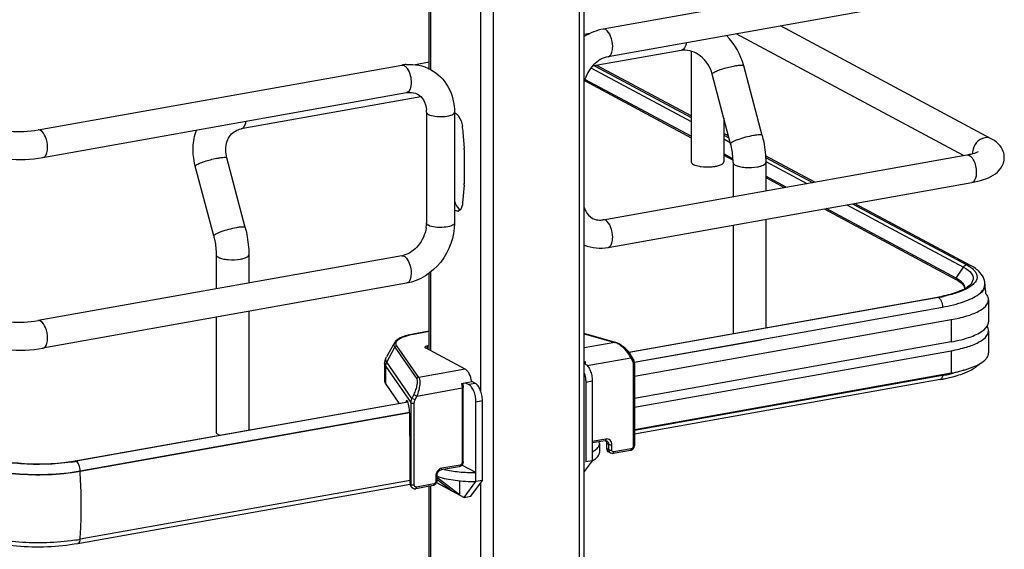
# Model space of a CAD drawing. Units: inches. Extents: x 0 to 17, y 0 to 11.
# Drawn here: x 4.6 to 5.4, y 5.6 to 6 of the extents above; entities that cross this region are included whole.
import ezdxf

# ---------------------------------------------------------------- set-up
doc = ezdxf.new("R2010")
doc.units = ezdxf.units.IN
doc.header["$LTSCALE"] = 0.935
doc.header["$MEASUREMENT"] = 0
doc.layers.get('0').update_dxf_attribs({"linetype": 'CONTINUOUS'})

msp = doc.modelspace()

# ---------------------------------------------------------------- linework, layer by layer
at = {"color": 7, "linetype": 'Continuous'}
for p, q in [((5.06337, 2.59013), (5.06337, 8.88058)), ((5.06731, 2.59223), (5.06731, 8.88058)), ((4.99041, 8.86756), (4.99041, 2.57711)), ((4.93647, 5.99982), (4.93647, 6.99646)), ((4.93753, 6.99646), (4.93753, 5.99982)), ((4.97965, 6.99888), (4.97965, 5.72883)), ((5.39033, 6.08863), (5.0833, 6.03385)), ((5.39448, 6.06538), (5.08745, 6.0106)), ((5.41095, 5.94137), (5.23306, 6.03658)), ((5.07195, 6.0301), (5.06731, 6.02927)), ((5.38751, 5.92712), (5.19552, 6.02988)), ((5.14918, 6.01588), (5.07404, 6.00248)), ((5.15024, 6.01627), (5.14918, 6.01588)), ((5.15755, 6.01528), (5.15755, 5.9218)), ((4.60613, 5.94872), (4.91316, 6.0035)), ((4.93647, 6.00593), (4.92475, 6.00384)), ((5.07602, 6.00283), (5.15755, 5.9592)), ((5.15755, 5.96055), (5.07793, 6.00317)), ((5.21747, 5.94411), (5.20191, 6.00299)), ((5.07295, 6.00116), (5.15755, 5.95587)), ((5.19082, 5.93707), (5.17527, 5.99595)), ((5.06753, 5.99035), (5.15755, 5.94217)), ((5.15755, 5.94336), (5.06782, 5.99139)), ((4.61028, 5.92547), (4.91731, 5.98024)), ((4.92942, 5.97667), (4.77753, 5.94958)), ((4.93411, 5.96365), (4.93411, 5.87004)), ((4.9577, 5.96338), (4.95773, 5.96365)), ((4.95773, 5.96365), (4.95773, 5.87004)), ((4.95773, 5.96325), (4.95866, 5.96286)), ((4.95866, 5.96286), (4.95953, 5.96226)), ((5.18511, 5.95868), (5.18511, 5.9218)), ((4.77753, 5.94958), (4.77859, 5.94997)), ((4.96462, 5.94987), (4.96592, 5.93334)), ((5.18908, 5.94368), (5.18511, 5.9458)), ((5.18511, 5.94446), (5.18949, 5.94212)), ((5.18511, 5.94112), (5.19052, 5.93823)), ((4.96597, 5.93216), (4.96597, 5.90337)), ((5.0833, 5.87285), (5.39033, 5.92763)), ((5.19283, 5.92448), (5.18511, 5.92861)), ((5.18511, 5.92742), (5.19289, 5.92326)), ((4.78105, 5.86624), (4.76549, 5.92513)), ((5.19293, 5.92125), (5.19293, 5.89241)), ((5.26188, 5.90471), (5.22028, 5.92698)), ((5.22036, 5.92561), (5.26005, 5.90438)), ((5.22047, 5.9222), (5.25533, 5.90354)), ((5.22048, 5.92125), (5.22048, 5.89732)), ((4.7544, 5.8592), (4.73885, 5.91809)), ((5.08745, 5.84959), (5.39448, 5.90437)), ((5.2378, 5.90041), (5.22048, 5.90968)), ((5.22048, 5.90848), (5.23613, 5.90011)), ((4.96592, 5.90224), (4.96462, 5.88711)), ((5.2937, 5.88639), (5.3902, 5.83481)), ((5.39336, 5.83434), (5.29551, 5.88671)), ((4.96262, 5.88127), (4.96135, 5.8803)), ((5.26975, 5.88212), (5.38159, 5.82226)), ((5.38141, 5.82355), (5.27142, 5.88242)), ((5.28895, 5.88554), (5.38735, 5.83288)), ((5.22048, 5.87333), (5.22048, 5.78162)), ((5.19293, 5.86841), (5.19293, 5.77671)), ((4.91316, 5.84249), (4.60613, 5.78772)), ((4.7565, 5.84339), (4.7565, 5.81454)), ((4.78406, 5.84339), (4.78406, 5.81946)), ((4.93647, 5.76294), (4.93647, 5.82778)), ((4.93753, 5.82855), (4.93753, 5.76238)), ((5.38141, 5.82355), (5.38735, 5.83288)), ((5.38735, 5.83288), (5.38952, 5.83161)), ((5.38952, 5.83161), (5.39136, 5.8303)), ((5.3902, 5.83481), (5.39266, 5.83335)), ((4.91731, 5.81924), (4.61028, 5.76446)), ((5.38545, 5.82087), (5.38215, 5.82314)), ((5.38303, 5.82143), (5.38542, 5.81974)), ((5.38542, 5.81974), (5.38636, 5.81888)), ((5.38689, 5.81946), (5.38545, 5.82087)), ((5.39065, 5.81494), (5.38516, 5.81238)), ((5.38877, 5.81506), (5.38856, 5.81654)), ((5.3929, 5.8163), (5.39065, 5.81494)), ((5.40463, 5.81473), (5.40532, 5.81639)), ((5.40547, 5.8165), (5.40494, 5.81488)), ((5.40532, 5.81639), (5.40561, 5.8183)), ((5.40561, 5.81838), (5.40561, 5.8179)), ((5.10504, 5.76103), (5.36558, 5.80751)), ((5.36637, 5.80733), (5.22048, 5.78137)), ((5.36558, 5.80751), (5.36627, 5.80738)), ((5.36637, 5.80733), (5.36763, 5.80618)), ((5.36763, 5.80618), (5.36802, 5.80562)), ((5.40863, 5.8054), (5.40863, 5.78667)), ((4.78406, 5.79547), (4.78406, 5.69533)), ((5.10947, 5.75274), (5.36972, 5.79917)), ((5.36972, 5.79917), (5.36972, 5.79868)), ((4.7565, 5.79055), (4.7565, 5.69362)), ((5.10968, 5.74082), (5.37713, 5.78854)), ((5.37713, 5.78854), (5.37713, 5.76982)), ((4.93647, 5.77883), (4.92287, 5.7764)), ((4.92321, 5.77633), (4.93647, 5.7787)), ((5.22048, 5.78137), (5.10524, 5.76078)), ((5.40484, 5.78002), (5.40637, 5.78151)), ((5.40637, 5.78151), (5.40767, 5.78329)), ((5.40863, 5.77919), (5.40863, 5.76046)), ((4.92321, 5.77633), (4.92287, 5.7764)), ((5.09367, 5.76935), (5.06731, 5.77672)), ((5.06731, 5.77655), (5.09314, 5.76932)), ((5.09314, 5.76932), (5.06731, 5.76471)), ((5.09367, 5.76935), (5.09314, 5.76932)), ((5.21656, 5.77136), (5.10955, 5.75227)), ((5.37713, 5.76982), (5.10968, 5.7221)), ((4.90704, 5.76905), (4.90025, 5.75708)), ((4.90053, 5.75253), (4.90728, 5.76531)), ((4.90728, 5.76531), (4.92585, 5.73867)), ((4.92755, 5.73978), (4.90897, 5.76642)), ((4.9667, 5.74676), (4.93324, 5.76468)), ((4.93468, 5.76634), (4.93647, 5.76666)), ((4.93468, 5.76634), (4.93468, 5.7639)), ((5.10968, 5.71461), (5.37713, 5.76233)), ((5.37713, 5.76233), (5.37713, 5.74361)), ((5.06987, 5.74972), (5.10655, 5.75627)), ((5.10655, 5.75627), (5.10807, 5.75356)), ((4.89875, 5.75151), (4.89875, 5.73653)), ((4.89963, 5.74895), (4.9209, 5.71845)), ((4.89963, 5.73397), (4.89963, 5.74895)), ((4.92175, 5.72209), (4.90053, 5.75253)), ((4.9667, 5.74676), (4.92755, 5.73978)), ((5.1087, 5.75104), (5.1087, 5.68176)), ((5.10968, 5.75157), (5.10968, 5.68229)), ((4.96375, 5.73477), (4.97227, 5.7363)), ((4.97536, 5.73464), (4.97227, 5.7363)), ((5.06855, 5.73582), (5.07401, 5.73679)), ((5.07401, 5.73679), (5.07401, 5.66939)), ((5.10968, 5.69589), (5.37713, 5.74361)), ((5.36972, 5.7414), (5.10968, 5.695)), ((5.36783, 5.73797), (5.10968, 5.69191)), ((5.3722, 5.73882), (5.38041, 5.74085)), ((4.89963, 5.73397), (4.9108, 5.71794)), ((4.92595, 5.72405), (4.96408, 5.73085)), ((4.96375, 5.73477), (4.96408, 5.73085)), ((4.96408, 5.73085), (4.96408, 5.66795)), ((4.96476, 5.73496), (4.96507, 5.73138)), ((4.96507, 5.66847), (4.96507, 5.73138)), ((4.96681, 5.73532), (4.96991, 5.73367)), ((4.97536, 5.73464), (4.96991, 5.73367)), ((5.06855, 5.73582), (5.06855, 5.66842)), ((4.91685, 5.71947), (4.91674, 5.719)), ((4.91814, 5.7197), (4.91685, 5.71947)), ((4.92101, 5.71977), (4.92175, 5.72209)), ((4.92326, 5.72534), (4.92175, 5.72209)), ((4.92443, 5.7208), (4.92175, 5.72209)), ((4.92326, 5.72534), (4.92595, 5.72405)), ((4.92443, 5.7208), (4.92595, 5.72405)), ((4.97581, 5.71927), (4.98127, 5.72025)), ((4.98127, 5.65285), (4.98127, 5.72025)), ((4.63752, 5.66919), (4.91834, 5.71929)), ((4.91845, 5.719), (4.63831, 5.669)), ((4.9209, 5.71845), (4.9209, 5.64918)), ((4.9238, 5.64878), (4.9238, 5.71805)), ((4.97581, 5.65188), (4.97581, 5.71927)), ((4.64166, 5.66085), (4.91966, 5.71045)), ((4.91975, 5.70998), (4.64166, 5.66036)), ((4.9199, 5.7049), (4.9199, 5.70912)), ((4.92025, 5.67538), (4.9199, 5.7049)), ((4.75835, 5.69149), (4.75953, 5.69095)), ((5.08546, 5.68773), (5.07401, 5.68568)), ((5.08483, 5.68632), (5.07401, 5.68439)), ((5.08483, 5.68632), (5.0854, 5.68636)), ((5.0854, 5.68636), (5.08576, 5.68581)), ((5.0854, 5.68636), (5.08634, 5.68611)), ((5.08018, 5.68394), (5.07992, 5.68544)), ((5.08018, 5.68394), (5.08018, 5.67645)), ((5.08576, 5.68581), (5.08612, 5.6842)), ((5.08789, 5.68325), (5.08612, 5.6842)), ((5.08612, 5.6842), (5.08612, 5.6797)), ((5.08789, 5.67875), (5.08612, 5.6797)), ((5.08789, 5.68325), (5.08789, 5.67875)), ((5.08789, 5.67875), (5.08825, 5.67714)), ((5.09058, 5.67853), (5.09058, 5.68302)), ((5.10627, 5.67816), (5.09164, 5.67555)), ((5.10691, 5.67957), (5.09228, 5.67696)), ((4.92025, 5.65011), (4.92025, 5.67538)), ((5.08944, 5.67589), (5.08767, 5.67684)), ((4.63821, 5.66906), (4.63752, 5.66919)), ((4.96174, 5.66436), (4.9464, 5.66162)), ((4.96238, 5.66577), (4.94704, 5.66303)), ((4.97581, 5.65936), (4.96401, 5.66568)), ((5.07401, 5.66939), (5.06731, 5.66024)), ((5.07401, 5.66939), (5.06855, 5.66842)), ((4.64166, 5.66036), (4.64166, 5.66085)), ((4.94192, 5.6565), (4.94192, 5.65201)), ((4.94291, 5.65703), (4.94291, 5.65254)), ((4.94291, 5.65385), (4.95613, 5.64369)), ((4.94361, 5.65469), (4.94361, 5.65596)), ((4.96203, 5.64053), (4.94361, 5.65469)), ((4.63977, 5.59965), (4.92032, 5.6497)), ((4.92025, 5.65278), (4.64166, 5.60307)), ((4.9209, 5.64918), (4.92025, 5.65011)), ((4.92149, 5.64721), (4.92082, 5.64818)), ((4.9212, 5.64772), (4.9209, 5.64918)), ((4.93958, 5.64842), (4.92496, 5.64581)), ((4.94022, 5.64983), (4.9256, 5.64722)), ((4.93647, 5.21513), (4.93647, 5.64842)), ((4.93753, 5.64842), (4.93753, 5.21457)), ((4.94258, 5.65094), (4.96597, 5.63842)), ((4.96203, 5.65252), (4.96203, 5.64053)), ((4.96597, 5.63842), (4.97581, 5.65188)), ((4.97143, 5.63939), (4.98127, 5.65285)), ((4.98127, 5.65285), (4.97581, 5.65188)), ((4.97965, 5.65064), (4.97965, 4.68042)), ((4.96597, 5.63842), (4.97143, 5.63939))]:
    msp.add_line(p, q, dxfattribs=at)
for points in [[(5.38141, 5.82355), (5.38137, 5.82349), (5.38133, 5.82343), (5.3813, 5.82336), (5.38128, 5.82329), (5.38126, 5.82322), (5.38124, 5.82315), (5.38123, 5.82308), (5.38122, 5.82301), (5.38122, 5.82294)], [(5.10729, 5.75776), (5.10703, 5.75819), (5.10656, 5.75896), (5.10604, 5.75972), (5.10548, 5.76048), (5.10487, 5.76124), (5.10424, 5.76198), (5.10357, 5.76271), (5.10287, 5.76343), (5.10216, 5.76412), (5.10142, 5.76478), (5.10067, 5.76541), (5.09991, 5.76601), (5.09915, 5.76657), (5.09838, 5.76709), (5.09762, 5.76757), (5.09687, 5.768), (5.09613, 5.76839), (5.09541, 5.76872), (5.09471, 5.769), (5.09404, 5.76924), (5.09367, 5.76935)], [(5.10968, 5.75157), (5.10968, 5.75168), (5.10965, 5.75219), (5.1096, 5.75269), (5.10951, 5.75318), (5.10938, 5.75366), (5.10923, 5.75413), (5.10904, 5.75457), (5.10883, 5.755), (5.10729, 5.75776)], [(5.10627, 5.67816), (5.10654, 5.67822), (5.10689, 5.67833), (5.10724, 5.67847), (5.10757, 5.67865), (5.10789, 5.67885), (5.10819, 5.67909), (5.10847, 5.67935), (5.10872, 5.67964), (5.10895, 5.67995), (5.10915, 5.68027), (5.10932, 5.68061), (5.10945, 5.68096), (5.10956, 5.68132), (5.10963, 5.68168), (5.10967, 5.68204), (5.10968, 5.68229)], [(4.92149, 5.64721), (4.92172, 5.64692), (4.92195, 5.64668), (4.9222, 5.64646), (4.92248, 5.64627), (4.92277, 5.64611), (4.92307, 5.64598), (4.92339, 5.64588), (4.92372, 5.6458), (4.92405, 5.64577), (4.92439, 5.64576), (4.92473, 5.64578), (4.92496, 5.64581)]]:
    msp.add_lwpolyline(points, dxfattribs=at)
for centre, radius, start, end in [((5.14717, 5.98848), 0.05663, 14.84938, 44.85717), ((5.15196, 6.00022), 0.01591, 95.23801, 100.09447), ((4.92025, 5.9638), 0.04033, 94.64974, 100.12445), ((4.90983, 5.96366), 0.02428, 359.98222, 4.71817), ((4.95647, 5.96367), 0.00126, 340.80428, 346.46107), ((4.93969, 5.94788), 0.02501, 4.56108, 9.15692), ((4.95088, 5.93215), 0.01509, 0.04311, 4.55207), ((5.40775, 5.92912), 0.0126, 174.3361, 179.96401), ((5.40714, 5.92913), 0.012, 179.99893, 182.00784), ((4.79222, 5.93219), 0.0552, 193.72075, 194.79662), ((5.17016, 5.95021), 0.0326, 259.91749, 262.19588), ((4.95274, 5.90336), 0.01323, 355.13787, 0.06097), ((4.96025, 5.88288), 0.0028, 280.02186, 293.1298), ((4.90825, 5.87005), 0.02586, 355.48592, 359.96885), ((5.0804, 5.88907), 0.01648, 273.89712, 280.14576), ((4.9065, 5.87019), 0.02761, 351.19073, 355.49653), ((4.90994, 5.86044), 0.01823, 280.16861, 285.76682), ((5.367, 5.79662), 0.03054, 60.26091, 61.85568), ((5.3681, 5.797), 0.02863, 58.58386, 61.90188), ((5.39253, 5.81838), 0.01308, 359.99442, 8.75118), ((5.3702, 5.84807), 0.03812, 295.32322, 298.65638), ((5.38353, 5.81506), 0.00524, 356.66465, 359.98195), ((5.39859, 5.81791), 0.00702, 348.41592, 359.9216), ((5.39874, 5.81839), 0.00687, 359.27158, 359.97781), ((5.17634, 5.78927), 0.2311, 5.26057, 7.11579), ((5.34162, 5.94185), 0.13646, 280.11528, 280.43084), ((5.34285, 5.93527), 0.12977, 280.42212, 281.73156), ((5.3428, 5.93966), 0.13442, 280.09793, 281.94665), ((5.39976, 5.77805), 0.00911, 29.79529, 32.41547), ((4.93486, 5.71126), 0.06611, 100.14322, 100.43027), ((5.09011, 5.75948), 0.0103, 69.25378, 72.84811), ((5.04408, 5.74932), 0.02434, 4.02369, 9.62044), ((5.34223, 5.88152), 0.14582, 280.11097, 281.10213), ((5.34373, 5.88734), 0.14824, 280.09793, 281.94665), ((4.97213, 5.76788), 0.39847, 356.18935, 356.3184), ((5.34372, 5.87391), 0.13806, 281.10357, 281.90376), ((5.34751, 5.86952), 0.13002, 281.94021, 283.94905), ((4.92888, 5.71844), 0.00799, 170.45593, 179.93054), ((4.61181, 5.81355), 0.14663, 278.43631, 280.09912), ((4.61158, 5.81923), 0.15259, 278.44326, 279.81095), ((4.61306, 5.81054), 0.14377, 279.82118, 280.11522), ((4.16754, 5.63078), 0.47504, 0.96107, 3.57046), ((4.92415, 5.64906), 0.00323, 204.44003, 214.81754), ((4.61325, 5.76236), 0.1618, 279.26503, 280.11141), ((4.61169, 5.77192), 0.17148, 278.45028, 279.26566)]:
    msp.add_arc(centre, radius, start, end, dxfattribs=at)
for centre, major_axis, ratio, start_param, end_param in [((4.91788, 5.71452), (-0.00043, 0.00592), 0.208265, 5.930964, 6.847817), ((4.91792, 5.71158), (-0.00065, 0.00895), 0.208265, -1.864309, -0.324927), ((4.97563, 5.6287), (0.04531, -0.0324), 0.06702, 2.402447, 2.4248), ((4.92383, 5.65075), (0.00232, 0.00327), 0.835431, 2.275192, 2.850288)]:
    msp.add_ellipse(centre, major_axis=major_axis, ratio=ratio, start_param=start_param, end_param=end_param, dxfattribs=at)
for points in [[(5.0833, 6.03385), (5.07765, 6.03285), (5.07214, 6.0306), (5.06729, 6.02753)], [(5.08537, 6.03346), (5.08475, 6.03379), (5.08399, 6.03398), (5.0833, 6.03385)], [(4.91316, 6.0035), (4.91386, 6.00362), (4.91462, 6.00344), (4.91524, 6.0031)], [(4.91698, 6.00399), (4.92396, 6.00456), (4.93138, 6.00312), (4.93755, 5.99982)], [(4.60821, 5.94833), (4.60759, 5.94866), (4.60683, 5.94885), (4.60613, 5.94872)], [(4.77274, 5.94784), (4.77421, 5.94869), (4.77586, 5.94928), (4.77753, 5.94958)], [(5.41095, 5.94137), (5.40929, 5.94225), (5.40722, 5.94252), (5.40537, 5.94219)], [(4.96462, 5.88711), (4.96444, 5.88506), (4.96398, 5.88281), (4.96262, 5.88127)], [(4.96073, 5.88012), (4.9597, 5.87994), (4.95855, 5.88044), (4.95773, 5.8811)], [(5.08537, 5.87245), (5.08475, 5.87279), (5.08399, 5.87297), (5.0833, 5.87285)], [(5.0673, 5.85135), (5.0736, 5.84896), (5.08081, 5.84841), (5.08745, 5.84959)], [(4.91316, 5.84249), (4.91386, 5.84262), (4.91462, 5.84243), (4.91524, 5.8421)], [(4.91524, 5.8421), (4.91602, 5.84168), (4.91668, 5.84105), (4.91724, 5.84036)], [(5.39003, 5.83478), (5.38895, 5.83458), (5.38794, 5.8338), (5.38735, 5.83288)], [(5.39336, 5.83434), (5.39242, 5.83484), (5.39124, 5.83499), (5.3902, 5.83481)], [(5.38856, 5.81654), (5.38825, 5.81762), (5.38763, 5.81861), (5.38689, 5.81946)], [(5.39632, 5.81912), (5.3953, 5.81804), (5.39412, 5.81712), (5.3929, 5.8163)], [(4.60821, 5.78732), (4.60759, 5.78765), (4.60683, 5.78784), (4.60613, 5.78772)], [(5.40767, 5.78329), (5.40825, 5.78431), (5.40863, 5.7855), (5.40863, 5.78667)], [(5.40863, 5.77919), (5.40863, 5.78036), (5.40825, 5.78156), (5.40766, 5.78258)], [(5.09164, 5.67555), (5.09091, 5.67542), (5.0901, 5.67554), (5.08944, 5.67589)]]:
    msp.add_open_spline(points, degree=3, dxfattribs=at)
for points, knots in [([(5.09128, 6.01907), (5.09128, 6.02208), (5.09028, 6.02728), (5.08741, 6.03237), (5.08537, 6.03346)], [0, 0, 0, 0, 0.566011, 1, 1, 1, 1]), ([(5.08745, 6.0106), (5.08803, 6.0107), (5.08962, 6.01165), (5.091, 6.01482), (5.09128, 6.01751), (5.09128, 6.01907)], [0, 0, 0, 0, 0.178225, 0.528997, 1, 1, 1, 1]), ([(5.15339, 6.02236), (5.15328, 6.02165), (5.15279, 6.01943), (5.15162, 6.01708), (5.15024, 6.01627)], [0, 0, 0, 0, 0.308009, 1, 1, 1, 1]), ([(5.08745, 6.0106), (5.08282, 6.00977), (5.07363, 6.00408), (5.06858, 5.99479), (5.0673, 5.98955)], [0, 0, 0, 0, 0.465573, 1, 1, 1, 1]), ([(5.17527, 5.99595), (5.17371, 6.00185), (5.16729, 6.01209), (5.15565, 6.01653), (5.15051, 6.01606)], [0, 0, 0, 0, 0.541836, 1, 1, 1, 1]), ([(4.91524, 6.0031), (4.91548, 6.00298), (4.91652, 6.00229), (4.91734, 6.0013), (4.91789, 6.00049)], [0, 0, 0, 0, 0.217489, 1, 1, 1, 1]), ([(5.17666, 5.99734), (5.17767, 5.99793), (5.18022, 5.99902), (5.18614, 6.00105), (5.1911, 6.00229), (5.19454, 6.00291)], [0, 0, 0, 0, 0.186908, 0.44157, 1, 1, 1, 1]), ([(5.19454, 6.00291), (5.19551, 6.00308), (5.19724, 6.00336), (5.19956, 6.00352), (5.20098, 6.00353), (5.20185, 6.00322), (5.20191, 6.00299)], [0, 0, 0, 0, 0.394425, 0.701482, 0.903012, 1, 1, 1, 1]), ([(4.91789, 6.00049), (4.91904, 5.99877), (4.92063, 5.99455), (4.92164, 5.98797), (4.92018, 5.98075), (4.91731, 5.98024)], [0, 0, 0, 0, 0.286885, 0.596294, 1, 1, 1, 1]), ([(4.93755, 5.99982), (4.94374, 5.9965), (4.95446, 5.98562), (4.95773, 5.97096), (4.95773, 5.96365)], [0, 0, 0, 0, 0.490104, 1, 1, 1, 1]), ([(5.17527, 5.99595), (5.17521, 5.99617), (5.17573, 5.99681), (5.17627, 5.99711), (5.17666, 5.99734)], [0, 0, 0, 0, 0.330493, 1, 1, 1, 1]), ([(4.91731, 5.98024), (4.91815, 5.98039), (4.92121, 5.98071), (4.9244, 5.98007), (4.92637, 5.97901)], [0, 0, 0, 0, 0.275852, 1, 1, 1, 1]), ([(4.92637, 5.97901), (4.92844, 5.9779), (4.93238, 5.97392), (4.93379, 5.96859), (4.93403, 5.96565)], [0, 0, 0, 0, 0.444321, 1, 1, 1, 1]), ([(4.93411, 5.96365), (4.93411, 5.96349), (4.93431, 5.96265), (4.93511, 5.96214), (4.93569, 5.96182)], [0, 0, 0, 0, 0.195577, 1, 1, 1, 1]), ([(4.93569, 5.96182), (4.93735, 5.96094), (4.94165, 5.96006), (4.94818, 5.95987), (4.95359, 5.96067), (4.95727, 5.96212), (4.95767, 5.96326)], [0, 0, 0, 0, 0.245441, 0.56204, 0.842068, 1, 1, 1, 1]), ([(4.95953, 5.96226), (4.96014, 5.96175), (4.96268, 5.95878), (4.96389, 5.9549), (4.96438, 5.95186)], [0, 0, 0, 0, 0.204679, 1, 1, 1, 1]), ([(4.77859, 5.94997), (4.779, 5.9502), (4.78078, 5.95178), (4.78145, 5.95421), (4.78175, 5.95606)], [0, 0, 0, 0, 0.199929, 1, 1, 1, 1]), ([(4.56538, 5.95152), (4.56738, 5.95044), (4.57313, 5.94886), (4.58672, 5.94697), (4.59838, 5.94734), (4.60613, 5.94872)], [0, 0, 0, 0, 0.165315, 0.427131, 1, 1, 1, 1]), ([(4.61411, 5.93393), (4.61411, 5.93694), (4.61312, 5.94215), (4.61024, 5.94724), (4.60821, 5.94833)], [0, 0, 0, 0, 0.56596, 1, 1, 1, 1]), ([(4.73859, 5.91909), (4.7374, 5.92398), (4.73635, 5.93402), (4.73824, 5.94397), (4.73991, 5.94861)], [0, 0, 0, 0, 0.505141, 1, 1, 1, 1]), ([(4.76549, 5.92513), (4.7643, 5.92965), (4.76421, 5.93686), (4.76828, 5.94441), (4.77119, 5.94694), (4.77273, 5.94783)], [0, 0, 0, 0, 0.555018, 0.788931, 1, 1, 1, 1]), ([(5.21009, 5.94402), (5.20784, 5.94362), (5.2034, 5.9426), (5.19813, 5.94099), (5.19447, 5.9396), (5.19249, 5.93864), (5.19132, 5.93796), (5.19076, 5.93729), (5.19082, 5.93707)], [0, 0, 0, 0, 0.329658, 0.656542, 0.792187, 0.897401, 0.966395, 1, 1, 1, 1]), ([(5.21747, 5.94411), (5.21741, 5.94434), (5.21653, 5.94464), (5.21511, 5.94464), (5.21279, 5.94448), (5.21107, 5.9442), (5.21009, 5.94402)], [0, 0, 0, 0, 0.096942, 0.298431, 0.605576, 1, 1, 1, 1]), ([(5.21747, 5.94411), (5.21796, 5.94223), (5.21969, 5.93473), (5.22048, 5.92701), (5.22048, 5.92125)], [0, 0, 0, 0, 0.251603, 1, 1, 1, 1]), ([(5.19293, 5.92125), (5.19293, 5.92254), (5.19273, 5.92787), (5.19185, 5.93316), (5.19082, 5.93707)], [0, 0, 0, 0, 0.242195, 1, 1, 1, 1]), ([(5.40537, 5.94219), (5.40276, 5.94172), (5.39776, 5.93852), (5.39548, 5.93316), (5.39521, 5.93037)], [0, 0, 0, 0, 0.485515, 1, 1, 1, 1]), ([(5.42193, 5.92548), (5.42193, 5.92895), (5.41936, 5.93578), (5.41378, 5.93985), (5.41095, 5.94137)], [0, 0, 0, 0, 0.519181, 1, 1, 1, 1]), ([(4.55423, 5.93069), (4.55783, 5.92876), (4.56637, 5.92596), (4.58517, 5.92323), (4.60031, 5.92369), (4.61028, 5.92547)], [0, 0, 0, 0, 0.215081, 0.466581, 1, 1, 1, 1]), ([(4.61028, 5.92547), (4.61086, 5.92557), (4.61246, 5.92652), (4.61383, 5.92969), (4.61411, 5.93238), (4.61411, 5.93393)], [0, 0, 0, 0, 0.178167, 0.529012, 1, 1, 1, 1]), ([(5.39033, 5.92763), (5.39151, 5.92784), (5.39485, 5.92856), (5.39826, 5.92947), (5.40018, 5.93064)], [0, 0, 0, 0, 0.347266, 1, 1, 1, 1]), ([(5.39033, 5.92762), (5.39258, 5.92803), (5.39606, 5.92376), (5.39779, 5.91845), (5.39831, 5.91471), (5.39831, 5.91284)], [0, 0, 0, 0, 0.38489, 0.685195, 1, 1, 1, 1]), ([(4.73885, 5.91809), (4.73879, 5.9183), (4.73931, 5.91895), (4.73984, 5.91925), (4.74024, 5.91948)], [0, 0, 0, 0, 0.330493, 1, 1, 1, 1]), ([(4.74024, 5.91948), (4.74125, 5.92006), (4.7438, 5.92116), (4.74972, 5.92319), (4.75467, 5.92443), (4.75812, 5.92504)], [0, 0, 0, 0, 0.186908, 0.44157, 1, 1, 1, 1]), ([(4.75812, 5.92504), (4.75909, 5.92522), (4.76082, 5.9255), (4.76314, 5.92566), (4.76456, 5.92566), (4.76543, 5.92536), (4.76549, 5.92513)], [0, 0, 0, 0, 0.394425, 0.701482, 0.903012, 1, 1, 1, 1]), ([(5.15755, 5.9218), (5.15755, 5.92086), (5.16025, 5.91889), (5.16272, 5.91842), (5.16445, 5.91811)], [0, 0, 0, 0, 0.347977, 1, 1, 1, 1]), ([(5.17822, 5.91812), (5.17872, 5.91821), (5.18045, 5.91856), (5.18216, 5.91908), (5.18327, 5.91968)], [0, 0, 0, 0, 0.288839, 1, 1, 1, 1]), ([(5.18327, 5.91968), (5.18355, 5.91982), (5.18435, 5.9203), (5.18511, 5.92116), (5.18511, 5.9218)], [0, 0, 0, 0, 0.326675, 1, 1, 1, 1]), ([(5.19293, 5.92125), (5.19293, 5.92106), (5.19316, 5.92009), (5.19409, 5.91949), (5.19477, 5.91912)], [0, 0, 0, 0, 0.195501, 1, 1, 1, 1]), ([(5.19477, 5.91912), (5.19588, 5.91853), (5.19867, 5.91768), (5.20497, 5.91679), (5.21016, 5.91695), (5.2136, 5.91756)], [0, 0, 0, 0, 0.196775, 0.452077, 1, 1, 1, 1]), ([(5.2136, 5.91756), (5.21456, 5.91773), (5.21631, 5.91815), (5.21873, 5.91902), (5.22048, 5.92031), (5.22048, 5.92125)], [0, 0, 0, 0, 0.36159, 0.652581, 1, 1, 1, 1]), ([(5.39448, 5.90437), (5.39782, 5.90497), (5.40405, 5.90643), (5.4127, 5.91007), (5.41983, 5.91609), (5.42193, 5.92231), (5.42193, 5.92548)], [0, 0, 0, 0, 0.271646, 0.511719, 0.746396, 1, 1, 1, 1]), ([(5.16573, 5.91791), (5.16887, 5.91748), (5.1731, 5.91741), (5.17724, 5.91794), (5.17822, 5.91812)], [0, 0, 0, 0, 0.760349, 1, 1, 1, 1]), ([(5.39831, 5.91284), (5.39831, 5.91176), (5.39815, 5.90876), (5.39656, 5.90474), (5.39448, 5.90437)], [0, 0, 0, 0, 0.336175, 1, 1, 1, 1]), ([(4.95773, 5.88873), (4.958, 5.88787), (4.95906, 5.88511), (4.96078, 5.88232), (4.96261, 5.8813)], [0, 0, 0, 0, 0.29951, 1, 1, 1, 1]), ([(5.0673, 5.88336), (5.06761, 5.88228), (5.06896, 5.8786), (5.07178, 5.8754), (5.07424, 5.87408)], [0, 0, 0, 0, 0.286344, 1, 1, 1, 1]), ([(4.95773, 5.87004), (4.95773, 5.85841), (4.94953, 5.83501), (4.92843, 5.82122), (4.91731, 5.81924)], [0, 0, 0, 0, 0.507302, 1, 1, 1, 1]), ([(4.93569, 5.86821), (4.93546, 5.86834), (4.93477, 5.86875), (4.93411, 5.86949), (4.93411, 5.87004)], [0, 0, 0, 0, 0.325892, 1, 1, 1, 1]), ([(4.95773, 5.87004), (4.95773, 5.86894), (4.954, 5.86702), (4.94875, 5.86635), (4.94194, 5.86639), (4.93743, 5.86728), (4.93569, 5.86821)], [0, 0, 0, 0, 0.142039, 0.419381, 0.745391, 1, 1, 1, 1]), ([(5.07424, 5.87408), (5.07476, 5.8738), (5.07704, 5.87278), (5.07962, 5.8725), (5.08152, 5.87263)], [0, 0, 0, 0, 0.236582, 1, 1, 1, 1]), ([(5.09128, 5.85806), (5.09128, 5.86107), (5.09028, 5.86628), (5.08741, 5.87136), (5.08537, 5.87245)], [0, 0, 0, 0, 0.566011, 1, 1, 1, 1]), ([(4.77367, 5.86616), (4.77142, 5.86576), (4.76698, 5.86474), (4.76171, 5.86313), (4.75805, 5.86173), (4.75607, 5.86077), (4.7549, 5.8601), (4.75434, 5.85943), (4.7544, 5.8592)], [0, 0, 0, 0, 0.329658, 0.656542, 0.792187, 0.897401, 0.966395, 1, 1, 1, 1]), ([(4.78105, 5.86624), (4.78098, 5.86648), (4.78011, 5.86678), (4.77869, 5.86678), (4.77637, 5.86661), (4.77465, 5.86633), (4.77367, 5.86616)], [0, 0, 0, 0, 0.096942, 0.298431, 0.605576, 1, 1, 1, 1]), ([(4.78105, 5.86624), (4.78154, 5.86437), (4.78326, 5.85687), (4.78406, 5.84915), (4.78406, 5.84339)], [0, 0, 0, 0, 0.251603, 1, 1, 1, 1]), ([(4.93379, 5.86596), (4.93296, 5.8606), (4.92849, 5.85074), (4.91962, 5.84422), (4.9149, 5.84289)], [0, 0, 0, 0, 0.525021, 1, 1, 1, 1]), ([(4.7544, 5.8592), (4.75474, 5.8579), (4.75594, 5.85271), (4.7565, 5.84737), (4.7565, 5.84339)], [0, 0, 0, 0, 0.253107, 1, 1, 1, 1]), ([(5.08745, 5.84959), (5.08803, 5.8497), (5.08962, 5.85064), (5.091, 5.85381), (5.09128, 5.85651), (5.09128, 5.85806)], [0, 0, 0, 0, 0.178225, 0.528997, 1, 1, 1, 1]), ([(4.7565, 5.84339), (4.7565, 5.8432), (4.75674, 5.84223), (4.75766, 5.84163), (4.75835, 5.84126)], [0, 0, 0, 0, 0.195501, 1, 1, 1, 1]), ([(4.75835, 5.84126), (4.75945, 5.84067), (4.76225, 5.83981), (4.76855, 5.83893), (4.77374, 5.83909), (4.77717, 5.8397)], [0, 0, 0, 0, 0.196775, 0.452077, 1, 1, 1, 1]), ([(4.77717, 5.8397), (4.77814, 5.83987), (4.77989, 5.84029), (4.78231, 5.84115), (4.78406, 5.84245), (4.78406, 5.84339)], [0, 0, 0, 0, 0.36159, 0.652581, 1, 1, 1, 1]), ([(4.91724, 5.84036), (4.91856, 5.83875), (4.92042, 5.83444), (4.92168, 5.82764), (4.92038, 5.81978), (4.91731, 5.81924)], [0, 0, 0, 0, 0.275843, 0.587668, 1, 1, 1, 1]), ([(5.39136, 5.8303), (5.39325, 5.82882), (5.39687, 5.82501), (5.39493, 5.82002), (5.39356, 5.81842)], [0, 0, 0, 0, 0.533428, 1, 1, 1, 1]), ([(5.39266, 5.83335), (5.39314, 5.83304), (5.39482, 5.83187), (5.39636, 5.83046), (5.39725, 5.82928)], [0, 0, 0, 0, 0.279992, 1, 1, 1, 1]), ([(5.40546, 5.82037), (5.40499, 5.82338), (5.40162, 5.82926), (5.39625, 5.83279), (5.39336, 5.83434)], [0, 0, 0, 0, 0.48141, 1, 1, 1, 1]), ([(5.39725, 5.82928), (5.39832, 5.82785), (5.3998, 5.82397), (5.39762, 5.8205), (5.39632, 5.81912)], [0, 0, 0, 0, 0.48541, 1, 1, 1, 1]), ([(5.38122, 5.82294), (5.38122, 5.82279), (5.38124, 5.82252), (5.38147, 5.82223), (5.38159, 5.82224)], [0, 0, 0, 0, 0.562415, 1, 1, 1, 1]), ([(5.38651, 5.81361), (5.38534, 5.81306), (5.37977, 5.81072), (5.37388, 5.80918), (5.36923, 5.80822)], [0, 0, 0, 0, 0.213622, 1, 1, 1, 1]), ([(5.38516, 5.81238), (5.38409, 5.81196), (5.37935, 5.81023), (5.37444, 5.80897), (5.37063, 5.80816)], [0, 0, 0, 0, 0.226869, 1, 1, 1, 1]), ([(5.38636, 5.81888), (5.3867, 5.81854), (5.38777, 5.81735), (5.38851, 5.81577), (5.38855, 5.81464)], [0, 0, 0, 0, 0.299572, 1, 1, 1, 1]), ([(5.39356, 5.81842), (5.39329, 5.8181), (5.39179, 5.81659), (5.38997, 5.81543), (5.38848, 5.81462)], [0, 0, 0, 0, 0.198263, 1, 1, 1, 1]), ([(5.40029, 5.81), (5.40078, 5.81037), (5.40243, 5.81172), (5.4039, 5.81337), (5.40463, 5.81473)], [0, 0, 0, 0, 0.28163, 1, 1, 1, 1]), ([(5.40494, 5.81488), (5.40476, 5.81446), (5.40377, 5.81264), (5.40229, 5.81114), (5.40106, 5.81012)], [0, 0, 0, 0, 0.222743, 1, 1, 1, 1]), ([(5.36802, 5.80562), (5.36829, 5.80518), (5.36929, 5.80317), (5.36972, 5.80089), (5.36972, 5.79917)], [0, 0, 0, 0, 0.231249, 1, 1, 1, 1]), ([(5.36972, 5.79917), (5.37588, 5.80027), (5.38646, 5.80278), (5.39662, 5.80722), (5.40029, 5.81)], [0, 0, 0, 0, 0.575877, 1, 1, 1, 1]), ([(5.37713, 5.78854), (5.38153, 5.78932), (5.38956, 5.79121), (5.40061, 5.79518), (5.40863, 5.8011), (5.40863, 5.8054)], [0, 0, 0, 0, 0.361563, 0.652603, 1, 1, 1, 1]), ([(5.40863, 5.8054), (5.40863, 5.80673), (5.40794, 5.80861), (5.4068, 5.81007), (5.40646, 5.81046)], [0, 0, 0, 0, 0.719081, 1, 1, 1, 1]), ([(4.56538, 5.79051), (4.56738, 5.78944), (4.57313, 5.78786), (4.58672, 5.78597), (4.59838, 5.78633), (4.60613, 5.78772)], [0, 0, 0, 0, 0.165315, 0.427131, 1, 1, 1, 1]), ([(4.61411, 5.77293), (4.61411, 5.77594), (4.61312, 5.78115), (4.61024, 5.78623), (4.60821, 5.78732)], [0, 0, 0, 0, 0.56596, 1, 1, 1, 1]), ([(5.37713, 5.76982), (5.38282, 5.77083), (5.39243, 5.77314), (5.40168, 5.77735), (5.40484, 5.78002)], [0, 0, 0, 0, 0.582658, 1, 1, 1, 1]), ([(5.37713, 5.76233), (5.38153, 5.76311), (5.38956, 5.765), (5.40061, 5.76897), (5.40863, 5.77489), (5.40863, 5.77919)], [0, 0, 0, 0, 0.361563, 0.652603, 1, 1, 1, 1]), ([(4.55423, 5.76968), (4.55783, 5.76776), (4.56637, 5.76495), (4.58517, 5.76223), (4.60031, 5.76268), (4.61028, 5.76446)], [0, 0, 0, 0, 0.215081, 0.466581, 1, 1, 1, 1]), ([(4.61028, 5.76446), (4.61086, 5.76456), (4.61246, 5.76551), (4.61383, 5.76868), (4.61411, 5.77138), (4.61411, 5.77293)], [0, 0, 0, 0, 0.178167, 0.529012, 1, 1, 1, 1]), ([(4.92287, 5.7764), (4.92102, 5.77607), (4.9176, 5.77532), (4.91302, 5.77375), (4.90941, 5.77182), (4.9076, 5.77003), (4.90704, 5.76905)], [0, 0, 0, 0, 0.315274, 0.586086, 0.810404, 1, 1, 1, 1]), ([(4.90897, 5.76642), (4.90868, 5.76684), (4.90823, 5.76777), (4.90835, 5.76938), (4.90929, 5.77085), (4.91088, 5.77219), (4.9131, 5.77343), (4.91709, 5.77503), (4.92048, 5.77583), (4.92289, 5.77628)], [0, 0, 0, 0, 0.079338, 0.15287, 0.236365, 0.340467, 0.469452, 0.623732, 1, 1, 1, 1]), ([(4.90704, 5.76905), (4.90672, 5.76849), (4.90634, 5.76714), (4.9069, 5.76585), (4.90728, 5.76531)], [0, 0, 0, 0, 0.491968, 1, 1, 1, 1]), ([(4.90728, 5.76531), (4.90744, 5.76562), (4.90793, 5.76616), (4.90863, 5.76639), (4.90897, 5.76642)], [0, 0, 0, 0, 0.500553, 1, 1, 1, 1]), ([(4.93468, 5.76634), (4.93418, 5.76625), (4.93348, 5.76612), (4.93271, 5.76555), (4.93271, 5.76528)], [0, 0, 0, 0, 0.651972, 1, 1, 1, 1]), ([(4.93271, 5.76528), (4.93271, 5.76523), (4.93278, 5.76495), (4.93304, 5.76478), (4.93324, 5.76468)], [0, 0, 0, 0, 0.195529, 1, 1, 1, 1]), ([(5.10655, 5.75627), (5.1052, 5.75916), (5.10227, 5.76312), (5.09761, 5.76713), (5.09502, 5.76863), (5.09375, 5.76911)], [0, 0, 0, 0, 0.519788, 0.77936, 1, 1, 1, 1]), ([(4.89875, 5.75151), (4.89875, 5.75201), (4.89888, 5.75394), (4.89954, 5.75583), (4.90025, 5.75708)], [0, 0, 0, 0, 0.255465, 1, 1, 1, 1]), ([(4.90053, 5.75253), (4.90007, 5.75319), (4.89939, 5.75475), (4.89986, 5.7564), (4.90025, 5.75708)], [0, 0, 0, 0, 0.508042, 1, 1, 1, 1]), ([(5.10655, 5.75627), (5.10669, 5.75638), (5.10709, 5.75673), (5.10748, 5.75741), (5.10729, 5.75776)], [0, 0, 0, 0, 0.303354, 1, 1, 1, 1]), ([(5.1088, 5.75505), (5.10886, 5.75495), (5.10891, 5.7546), (5.10861, 5.75406), (5.10827, 5.75372), (5.10807, 5.75356)], [0, 0, 0, 0, 0.19114, 0.56385, 1, 1, 1, 1]), ([(5.10807, 5.75356), (5.10817, 5.75338), (5.10854, 5.75259), (5.1087, 5.7517), (5.1087, 5.75104)], [0, 0, 0, 0, 0.243143, 1, 1, 1, 1]), ([(5.37713, 5.74361), (5.38342, 5.74473), (5.39368, 5.74725), (5.40368, 5.7522), (5.40648, 5.75543)], [0, 0, 0, 0, 0.59884, 1, 1, 1, 1]), ([(5.40648, 5.75543), (5.40682, 5.75582), (5.40795, 5.75728), (5.40863, 5.75914), (5.40863, 5.76046)], [0, 0, 0, 0, 0.280469, 1, 1, 1, 1]), ([(4.89875, 5.75151), (4.89875, 5.7513), (4.89883, 5.75038), (4.89923, 5.74952), (4.89963, 5.74895)], [0, 0, 0, 0, 0.236705, 1, 1, 1, 1]), ([(4.89963, 5.74895), (4.89963, 5.74987), (4.89987, 5.75112), (4.90039, 5.75225), (4.90053, 5.75253)], [0, 0, 0, 0, 0.745873, 1, 1, 1, 1]), ([(4.97227, 5.7363), (4.97189, 5.73857), (4.97091, 5.74178), (4.96871, 5.7452), (4.96739, 5.7464), (4.9667, 5.74676)], [0, 0, 0, 0, 0.570189, 0.808619, 1, 1, 1, 1]), ([(5.0681, 5.75119), (5.069, 5.7507), (5.07069, 5.74896), (5.07248, 5.74554), (5.0737, 5.74134), (5.07401, 5.73831), (5.07401, 5.73679)], [0, 0, 0, 0, 0.190221, 0.436008, 0.716542, 1, 1, 1, 1]), ([(5.1087, 5.75104), (5.10893, 5.75108), (5.10928, 5.75115), (5.10968, 5.75142), (5.10968, 5.75157)], [0, 0, 0, 0, 0.623445, 1, 1, 1, 1]), ([(5.38815, 5.74611), (5.38743, 5.74585), (5.38437, 5.7448), (5.38125, 5.74393), (5.37885, 5.74333)], [0, 0, 0, 0, 0.236191, 1, 1, 1, 1]), ([(5.38041, 5.74085), (5.38255, 5.74146), (5.3898, 5.74383), (5.397, 5.7473), (5.40089, 5.75112)], [0, 0, 0, 0, 0.289952, 1, 1, 1, 1]), ([(4.89875, 5.73653), (4.89875, 5.73631), (4.89883, 5.7354), (4.89923, 5.73454), (4.89963, 5.73397)], [0, 0, 0, 0, 0.236699, 1, 1, 1, 1]), ([(4.92585, 5.73867), (4.92601, 5.73843), (4.92625, 5.73777), (4.9264, 5.73601), (4.92601, 5.73316), (4.92496, 5.72935), (4.92389, 5.72669), (4.92326, 5.72534)], [0, 0, 0, 0, 0.062788, 0.147417, 0.380984, 0.678518, 1, 1, 1, 1]), ([(4.92755, 5.73978), (4.9272, 5.73976), (4.9265, 5.73952), (4.92601, 5.73898), (4.92585, 5.73867)], [0, 0, 0, 0, 0.4994, 1, 1, 1, 1]), ([(4.92755, 5.73978), (4.92808, 5.73915), (4.92859, 5.73698), (4.92846, 5.73333), (4.92759, 5.7288), (4.92658, 5.72564), (4.92595, 5.72405)], [0, 0, 0, 0, 0.152184, 0.386825, 0.68226, 1, 1, 1, 1]), ([(5.06731, 5.74337), (5.06792, 5.74154), (5.06844, 5.739), (5.06855, 5.73645), (5.06855, 5.73582)], [0, 0, 0, 0, 0.75369, 1, 1, 1, 1]), ([(5.36972, 5.7414), (5.36968, 5.74095), (5.36951, 5.73969), (5.36872, 5.73813), (5.36783, 5.73797)], [0, 0, 0, 0, 0.331387, 1, 1, 1, 1]), ([(4.96408, 5.73085), (4.96433, 5.73089), (4.96468, 5.73096), (4.96507, 5.73124), (4.96507, 5.73138)], [0, 0, 0, 0, 0.652014, 1, 1, 1, 1]), ([(4.97581, 5.71927), (4.97581, 5.72079), (4.9755, 5.72382), (4.97428, 5.72802), (4.9725, 5.73145), (4.97081, 5.73318), (4.96991, 5.73367)], [0, 0, 0, 0, 0.283459, 0.563993, 0.809779, 1, 1, 1, 1]), ([(4.98127, 5.72025), (4.98127, 5.72177), (4.98096, 5.7248), (4.97974, 5.729), (4.97795, 5.73242), (4.97626, 5.73416), (4.97536, 5.73464)], [0, 0, 0, 0, 0.283459, 0.563993, 0.809779, 1, 1, 1, 1]), ([(4.9238, 5.71805), (4.9238, 5.71828), (4.92386, 5.71923), (4.92413, 5.72015), (4.92443, 5.7208)], [0, 0, 0, 0, 0.244569, 1, 1, 1, 1]), ([(4.9209, 5.71845), (4.92098, 5.71833), (4.92137, 5.71814), (4.92234, 5.71794), (4.92322, 5.71795), (4.9238, 5.71805)], [0, 0, 0, 0, 0.145433, 0.406674, 1, 1, 1, 1]), ([(4.7565, 5.69362), (4.7565, 5.69343), (4.75674, 5.69245), (4.75766, 5.69185), (4.75835, 5.69149)], [0, 0, 0, 0, 0.195529, 1, 1, 1, 1]), ([(5.08546, 5.68773), (5.08546, 5.68755), (5.08544, 5.68705), (5.08517, 5.68638), (5.08483, 5.68632)], [0, 0, 0, 0, 0.336316, 1, 1, 1, 1]), ([(5.09058, 5.68302), (5.09058, 5.68373), (5.09034, 5.68511), (5.08921, 5.68683), (5.08744, 5.68781), (5.08611, 5.68784), (5.08546, 5.68773)], [0, 0, 0, 0, 0.266535, 0.51423, 0.753276, 1, 1, 1, 1]), ([(5.07401, 5.67688), (5.07493, 5.67737), (5.07641, 5.67826), (5.07817, 5.67974), (5.0796, 5.68143), (5.08018, 5.68297), (5.08018, 5.68394)], [0, 0, 0, 0, 0.320905, 0.526106, 0.70375, 1, 1, 1, 1]), ([(5.08612, 5.6797), (5.08612, 5.67912), (5.08636, 5.67796), (5.08719, 5.67709), (5.08767, 5.67684)], [0, 0, 0, 0, 0.521141, 1, 1, 1, 1]), ([(5.08634, 5.68611), (5.08681, 5.68586), (5.08765, 5.68499), (5.08789, 5.68383), (5.08789, 5.68325)], [0, 0, 0, 0, 0.478813, 1, 1, 1, 1]), ([(5.08789, 5.68325), (5.08825, 5.68305), (5.08918, 5.68292), (5.09009, 5.68294), (5.09058, 5.68302)], [0, 0, 0, 0, 0.450985, 1, 1, 1, 1]), ([(5.08789, 5.67875), (5.08825, 5.67856), (5.08918, 5.67843), (5.09009, 5.67844), (5.09058, 5.67853)], [0, 0, 0, 0, 0.451072, 1, 1, 1, 1]), ([(5.09228, 5.67696), (5.09187, 5.67689), (5.09089, 5.67714), (5.09058, 5.67809), (5.09058, 5.67853)], [0, 0, 0, 0, 0.484296, 1, 1, 1, 1]), ([(5.10691, 5.67957), (5.10691, 5.6794), (5.10688, 5.6789), (5.10662, 5.67822), (5.10627, 5.67816)], [0, 0, 0, 0, 0.316274, 1, 1, 1, 1]), ([(5.1087, 5.68176), (5.1087, 5.68126), (5.10831, 5.68025), (5.10739, 5.67966), (5.10691, 5.67957)], [0, 0, 0, 0, 0.504513, 1, 1, 1, 1]), ([(5.10968, 5.68229), (5.10968, 5.68215), (5.10928, 5.68188), (5.10893, 5.68181), (5.1087, 5.68176)], [0, 0, 0, 0, 0.376552, 1, 1, 1, 1]), ([(4.63332, 5.6685), (4.61879, 5.66634), (4.59702, 5.66583), (4.57039, 5.66945), (4.55855, 5.67279), (4.55367, 5.67501)], [0, 0, 0, 0, 0.546556, 0.800475, 1, 1, 1, 1]), ([(4.63399, 5.6683), (4.61995, 5.66621), (4.59878, 5.6656), (4.57239, 5.66875), (4.56032, 5.67179), (4.55507, 5.67381)], [0, 0, 0, 0, 0.534329, 0.788459, 1, 1, 1, 1]), ([(5.07401, 5.66939), (5.07493, 5.66988), (5.07641, 5.67077), (5.07817, 5.67225), (5.0796, 5.67394), (5.08018, 5.67549), (5.08018, 5.67645)], [0, 0, 0, 0, 0.320918, 0.52612, 0.703745, 1, 1, 1, 1]), ([(5.08825, 5.67714), (5.08832, 5.67701), (5.08861, 5.67651), (5.08906, 5.6761), (5.08944, 5.67589)], [0, 0, 0, 0, 0.257897, 1, 1, 1, 1]), ([(5.09164, 5.67555), (5.09174, 5.67557), (5.09201, 5.67573), (5.09224, 5.67626), (5.09228, 5.67671), (5.09228, 5.67696)], [0, 0, 0, 0, 0.178227, 0.529136, 1, 1, 1, 1]), ([(4.54359, 5.66897), (4.54935, 5.66589), (4.56389, 5.66143), (4.59671, 5.65683), (4.62376, 5.65766), (4.64166, 5.66085)], [0, 0, 0, 0, 0.196764, 0.452092, 1, 1, 1, 1]), ([(4.64166, 5.66036), (4.62377, 5.65717), (4.59672, 5.65634), (4.56389, 5.66095), (4.54935, 5.6654), (4.54359, 5.66848)], [0, 0, 0, 0, 0.547818, 0.80319, 1, 1, 1, 1]), ([(4.64166, 5.66085), (4.64166, 5.66255), (4.64109, 5.66551), (4.63946, 5.66839), (4.63831, 5.669)], [0, 0, 0, 0, 0.565957, 1, 1, 1, 1]), ([(4.94704, 5.66303), (4.94563, 5.66277), (4.94297, 5.66098), (4.94193, 5.658), (4.94192, 5.6565)], [0, 0, 0, 0, 0.48775, 1, 1, 1, 1]), ([(4.94291, 5.65703), (4.94291, 5.6581), (4.94364, 5.66014), (4.94545, 5.66145), (4.9464, 5.66162)], [0, 0, 0, 0, 0.525177, 1, 1, 1, 1]), ([(4.9464, 5.66162), (4.94649, 5.66164), (4.94676, 5.6618), (4.94699, 5.66232), (4.94704, 5.66277), (4.94704, 5.66303)], [0, 0, 0, 0, 0.178167, 0.529013, 1, 1, 1, 1]), ([(4.94888, 5.66206), (4.95308, 5.66111), (4.96205, 5.65978), (4.97109, 5.65936), (4.97581, 5.65936)], [0, 0, 0, 0, 0.476839, 1, 1, 1, 1]), ([(4.96507, 5.66847), (4.96507, 5.66753), (4.9644, 5.66561), (4.96266, 5.66452), (4.96174, 5.66436)], [0, 0, 0, 0, 0.503559, 1, 1, 1, 1]), ([(4.96238, 5.66577), (4.96238, 5.66559), (4.96235, 5.66509), (4.96209, 5.66442), (4.96174, 5.66436)], [0, 0, 0, 0, 0.336285, 1, 1, 1, 1]), ([(4.96408, 5.66795), (4.96408, 5.66745), (4.96374, 5.66645), (4.96285, 5.66585), (4.96238, 5.66577)], [0, 0, 0, 0, 0.512251, 1, 1, 1, 1]), ([(4.96507, 5.66847), (4.96507, 5.66834), (4.96468, 5.66806), (4.96433, 5.66799), (4.96408, 5.66795)], [0, 0, 0, 0, 0.348, 1, 1, 1, 1]), ([(4.94192, 5.6565), (4.94217, 5.65655), (4.94252, 5.65661), (4.94291, 5.6569), (4.94291, 5.65703)], [0, 0, 0, 0, 0.652014, 1, 1, 1, 1]), ([(4.94361, 5.65596), (4.94842, 5.65448), (4.95915, 5.65248), (4.97, 5.65187), (4.97581, 5.65188)], [0, 0, 0, 0, 0.463698, 1, 1, 1, 1]), ([(4.9238, 5.64878), (4.92322, 5.64867), (4.92234, 5.64866), (4.92137, 5.64886), (4.92098, 5.64906), (4.9209, 5.64918)], [0, 0, 0, 0, 0.593326, 0.854567, 1, 1, 1, 1]), ([(4.9256, 5.64722), (4.92517, 5.64715), (4.92416, 5.64737), (4.9238, 5.64833), (4.9238, 5.64878)], [0, 0, 0, 0, 0.494208, 1, 1, 1, 1]), ([(4.92496, 5.64581), (4.92506, 5.64583), (4.92533, 5.646), (4.92555, 5.64653), (4.9256, 5.64698), (4.9256, 5.64722)], [0, 0, 0, 0, 0.182009, 0.548086, 1, 1, 1, 1]), ([(4.94291, 5.65254), (4.94291, 5.65159), (4.94223, 5.64968), (4.94049, 5.64859), (4.93958, 5.64842)], [0, 0, 0, 0, 0.503559, 1, 1, 1, 1]), ([(4.94022, 5.64983), (4.94022, 5.64965), (4.94019, 5.64915), (4.93993, 5.64848), (4.93958, 5.64842)], [0, 0, 0, 0, 0.336285, 1, 1, 1, 1]), ([(4.94192, 5.65201), (4.94192, 5.65151), (4.94157, 5.65052), (4.94069, 5.64992), (4.94022, 5.64983)], [0, 0, 0, 0, 0.512251, 1, 1, 1, 1]), ([(4.94291, 5.65254), (4.94291, 5.6524), (4.94252, 5.65212), (4.94217, 5.65205), (4.94192, 5.65201)], [0, 0, 0, 0, 0.348, 1, 1, 1, 1]), ([(4.64166, 5.60307), (4.64185, 5.60599), (4.64251, 5.61786), (4.64266, 5.62977), (4.64251, 5.63875)], [0, 0, 0, 0, 0.245306, 1, 1, 1, 1]), ([(4.54587, 5.60771), (4.55155, 5.60467), (4.56559, 5.60028), (4.59705, 5.59583), (4.62278, 5.59661), (4.63977, 5.59965)], [0, 0, 0, 0, 0.202675, 0.456798, 1, 1, 1, 1]), ([(4.63689, 5.6023), (4.6214, 5.59999), (4.59807, 5.59932), (4.56896, 5.60279), (4.55564, 5.60615), (4.54986, 5.60837)], [0, 0, 0, 0, 0.534329, 0.788459, 1, 1, 1, 1]), ([(4.63977, 5.59965), (4.64002, 5.59969), (4.64128, 5.60038), (4.64157, 5.60197), (4.64166, 5.60307)], [0, 0, 0, 0, 0.187982, 1, 1, 1, 1])]:
    msp.add_open_spline(points, degree=3, knots=knots, dxfattribs=at)

doc.saveas('drawing.dxf')
